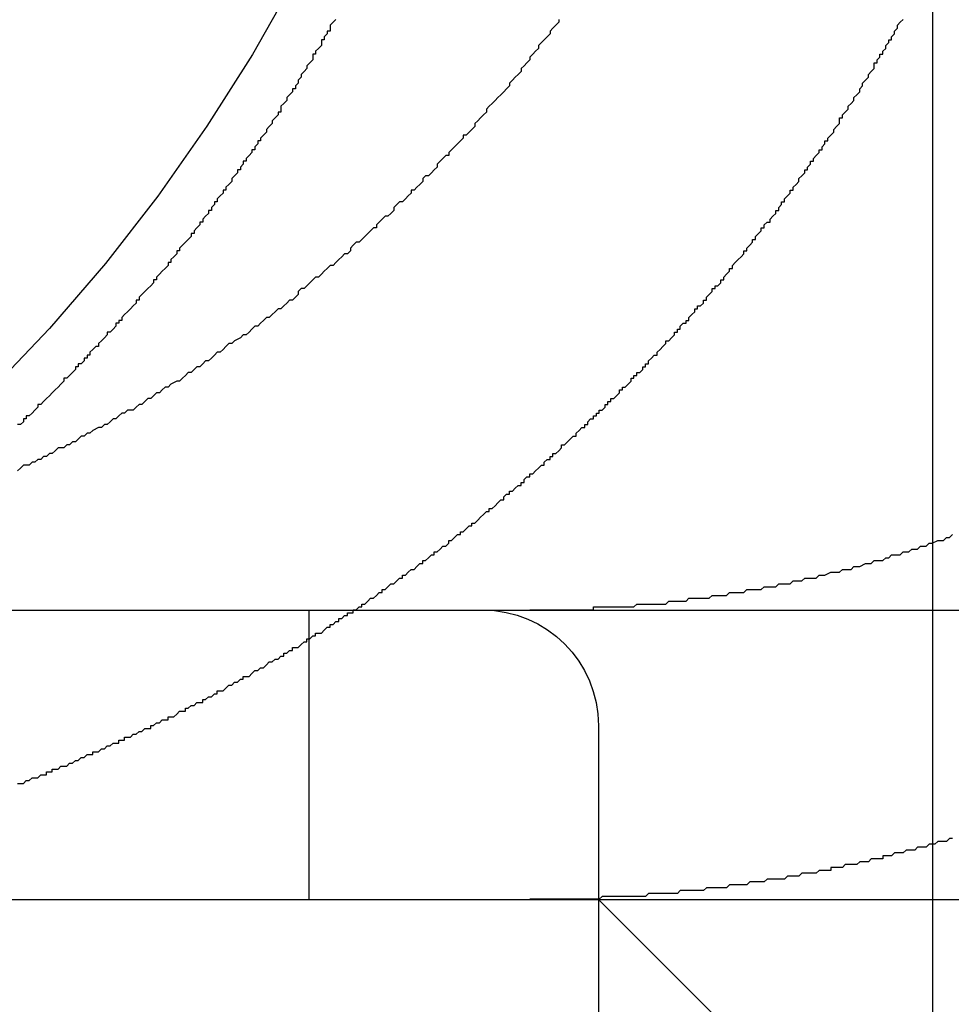
# Model space of a CAD drawing. Extents: x 0 to 1534, y -6 to 703.
# Drawn here: x 1289 to 1292, y 559 to 562 of the extents above; entities that cross this region are included whole.
import ezdxf

# ---------------------------------------------------------------- set-up
doc = ezdxf.new("R2010")
doc.units = 0
doc.header["$LTSCALE"] = 10
doc.linetypes.add('VERDECKT', pattern=[9.524999999999995, 6.349999999999998, -3.174999999999998])
doc.layers.get('0').update_dxf_attribs({"linetype": 'CONTINUOUS'})
doc.layers.add('VOLL', color=1, linetype='CONTINUOUS')

# ---------------------------------------------------------------- blocks, each defined once
blk = doc.blocks.new('A$C1D24002B')
at = {"color": 1, "linetype": 'VERDECKT', "extrusion": (0, 1, 0)}
for p, q in [((-3351.297493187864, 1153.499451135656), (-3351.297493187864, 1239.444082832005)), ((-3353.45259244957, 1169.999451135657), (-3353.45259244957, 1170.999451135656)), ((-3352.452592449569, 1170.599451135656), (-3352.452592449569, 1168.340701135656)), ((-3351.452592449569, 1168.999451135657), (-3352.452592449568, 1169.999451135657))]:
    blk.add_line(p, q, dxfattribs=at)
at = {"color": 3, "linetype": 'CONTINUOUS', "extrusion": (0, 1, 0)}
for p, q in [((-3373.797493187868, 1170.999451135656), (-3113.797493187869, 1170.999451135656)), ((-3373.797493187868, 1169.999451135657), (-3113.797493187869, 1169.999451135656))]:
    blk.add_line(p, q, dxfattribs=at)
at = {"color": 1}
for points in [[(-3353.36, 1173.04, 0), (-3353.37, 1173.03, 0), (-3353.37, 1173.03, 0), (-3353.38, 1173.02, 0), (-3353.38, 1173.01, 0), (-3353.38, 1173, 0), (-3353.39, 1173, 0), (-3353.39, 1172.99, 0), (-3353.4, 1172.98, 0), (-3353.4, 1172.97, 0), (-3353.41, 1172.97, 0), (-3353.41, 1172.96, 0), (-3353.41, 1172.95, 0), (-3353.42, 1172.94, 0), (-3353.42, 1172.94, 0), (-3353.43, 1172.93, 0), (-3353.43, 1172.92, 0), (-3353.44, 1172.92, 0), (-3353.44, 1172.91, 0), (-3353.44, 1172.9, 0), (-3353.45, 1172.89, 0), (-3353.45, 1172.89, 0), (-3353.46, 1172.88, 0), (-3353.46, 1172.87, 0), (-3353.47, 1172.86, 0), (-3353.47, 1172.86, 0), (-3353.480000000001, 1172.85, 0), (-3353.480000000001, 1172.84, 0), (-3353.49, 1172.83, 0), (-3353.49, 1172.83, 0), (-3353.49, 1172.82, 0), (-3353.5, 1172.81, 0), (-3353.5, 1172.8, 0), (-3353.51, 1172.8, 0), (-3353.51, 1172.79, 0), (-3353.52, 1172.78, 0), (-3353.52, 1172.78, 0), (-3353.53, 1172.77, 0), (-3353.53, 1172.76, 0), (-3353.540000000001, 1172.75, 0), (-3353.540000000001, 1172.75, 0), (-3353.55, 1172.74, 0), (-3353.55, 1172.73, 0), (-3353.55, 1172.72, 0), (-3353.56, 1172.72, 0), (-3353.56, 1172.71, 0), (-3353.570000000001, 1172.7, 0), (-3353.570000000001, 1172.7, 0), (-3353.58, 1172.69, 0), (-3353.58, 1172.68, 0), (-3353.59, 1172.67, 0), (-3353.59, 1172.67, 0), (-3353.6, 1172.66, 0), (-3353.6, 1172.65, 0), (-3353.610000000001, 1172.64, 0), (-3353.610000000001, 1172.64, 0), (-3353.62, 1172.63, 0), (-3353.62, 1172.62, 0), (-3353.630000000001, 1172.62, 0), (-3353.630000000001, 1172.61, 0), (-3353.64, 1172.6, 0), (-3353.64, 1172.59, 0), (-3353.65, 1172.59, 0), (-3353.65, 1172.58, 0), (-3353.66, 1172.57, 0), (-3353.66, 1172.57, 0), (-3353.670000000001, 1172.56, 0), (-3353.670000000001, 1172.55, 0), (-3353.68, 1172.55, 0), (-3353.68, 1172.54, 0), (-3353.69, 1172.53, 0), (-3353.69, 1172.52, 0), (-3353.7, 1172.52, 0), (-3353.7, 1172.51, 0), (-3353.71, 1172.5, 0), (-3353.71, 1172.5, 0), (-3353.72, 1172.49, 0), (-3353.72, 1172.48, 0), (-3353.73, 1172.47, 0), (-3353.73, 1172.47, 0), (-3353.74, 1172.46, 0), (-3353.74, 1172.45, 0), (-3353.75, 1172.45, 0), (-3353.75, 1172.44, 0), (-3353.760000000001, 1172.43, 0), (-3353.760000000001, 1172.43, 0), (-3353.77, 1172.42, 0), (-3353.77, 1172.41, 0), (-3353.78, 1172.41, 0), (-3353.78, 1172.4, 0), (-3353.79, 1172.39, 0), (-3353.79, 1172.38, 0), (-3353.800000000001, 1172.38, 0), (-3353.800000000001, 1172.37, 0), (-3353.81, 1172.36, 0), (-3353.81, 1172.36, 0), (-3353.820000000001, 1172.35, 0), (-3353.820000000001, 1172.34, 0), (-3353.83, 1172.34, 0), (-3353.83, 1172.33, 0), (-3353.84, 1172.32, 0), (-3353.84, 1172.32, 0), (-3353.85, 1172.31, 0), (-3353.85, 1172.3, 0), (-3353.86, 1172.3, 0), (-3353.86, 1172.29, 0), (-3353.87, 1172.28, 0), (-3353.87, 1172.28, 0), (-3353.88, 1172.27, 0), (-3353.89, 1172.26, 0), (-3353.89, 1172.26, 0), (-3353.9, 1172.25, 0), (-3353.9, 1172.24, 0), (-3353.91, 1172.24, 0), (-3353.91, 1172.23, 0), (-3353.92, 1172.22, 0), (-3353.92, 1172.22, 0), (-3353.93, 1172.21, 0), (-3353.93, 1172.2, 0), (-3353.94, 1172.2, 0), (-3353.94, 1172.19, 0), (-3353.95, 1172.18, 0), (-3353.95, 1172.18, 0), (-3353.96, 1172.17, 0), (-3353.97, 1172.16, 0), (-3353.97, 1172.16, 0), (-3353.98, 1172.15, 0), (-3353.98, 1172.14, 0), (-3353.99, 1172.14, 0), (-3353.99, 1172.13, 0), (-3354, 1172.12, 0), (-3354, 1172.12, 0), (-3354.010000000001, 1172.11, 0), (-3354.010000000001, 1172.11, 0), (-3354.02, 1172.1, 0), (-3354.03, 1172.09, 0), (-3354.03, 1172.09, 0), (-3354.04, 1172.08, 0), (-3354.04, 1172.07, 0), (-3354.05, 1172.07, 0), (-3354.05, 1172.06, 0), (-3354.06, 1172.05, 0), (-3354.06, 1172.05, 0), (-3354.07, 1172.04, 0), (-3354.07, 1172.04, 0), (-3354.08, 1172.03, 0), (-3354.09, 1172.02, 0), (-3354.09, 1172.02, 0), (-3354.1, 1172.01, 0), (-3354.1, 1172, 0), (-3354.11, 1172, 0), (-3354.11, 1171.99, 0), (-3354.12, 1171.99, 0), (-3354.12, 1171.98, 0), (-3354.13, 1171.97, 0), (-3354.13, 1171.97, 0), (-3354.14, 1171.96, 0), (-3354.15, 1171.96, 0), (-3354.15, 1171.95, 0), (-3354.16, 1171.94, 0), (-3354.16, 1171.94, 0), (-3354.17, 1171.93, 0), (-3354.17, 1171.93, 0), (-3354.18, 1171.92, 0), (-3354.18, 1171.91, 0), (-3354.19, 1171.91, 0), (-3354.2, 1171.9, 0), (-3354.2, 1171.9, 0), (-3354.21, 1171.89, 0), (-3354.21, 1171.88, 0), (-3354.22, 1171.88, 0), (-3354.22, 1171.87, 0), (-3354.23, 1171.87, 0), (-3354.23, 1171.86, 0), (-3354.24, 1171.85, 0), (-3354.25, 1171.85, 0), (-3354.25, 1171.84, 0), (-3354.26, 1171.84, 0), (-3354.26, 1171.83, 0), (-3354.27, 1171.82, 0), (-3354.27, 1171.82, 0), (-3354.28, 1171.81, 0), (-3354.28, 1171.81, 0), (-3354.290000000001, 1171.8, 0), (-3354.3, 1171.8, 0), (-3354.3, 1171.79, 0), (-3354.31, 1171.78, 0), (-3354.31, 1171.78, 0), (-3354.32, 1171.77, 0), (-3354.32, 1171.77, 0), (-3354.33, 1171.76, 0), (-3354.33, 1171.76, 0), (-3354.34, 1171.75, 0), (-3354.35, 1171.74, 0), (-3354.35, 1171.74, 0), (-3354.360000000001, 1171.73, 0), (-3354.360000000001, 1171.73, 0), (-3354.37, 1171.72, 0), (-3354.37, 1171.72, 0), (-3354.380000000001, 1171.71, 0), (-3354.39, 1171.71, 0), (-3354.39, 1171.7, 0), (-3354.4, 1171.69, 0), (-3354.4, 1171.69, 0), (-3354.41, 1171.68, 0), (-3354.41, 1171.68, 0), (-3354.420000000001, 1171.67, 0), (-3354.43, 1171.67, 0), (-3354.43, 1171.66, 0), (-3354.44, 1171.66, 0), (-3354.44, 1171.65, 0), (-3354.45, 1171.64, 0), (-3354.46, 1171.64, 0)], [(-3354.46, 1170.4, 0), (-3354.45, 1170.4, 0), (-3354.45, 1170.4, 0), (-3354.44, 1170.4, 0), (-3354.43, 1170.41, 0), (-3354.420000000001, 1170.41, 0), (-3354.420000000001, 1170.41, 0), (-3354.41, 1170.42, 0), (-3354.4, 1170.42, 0), (-3354.39, 1170.42, 0), (-3354.39, 1170.42, 0), (-3354.380000000001, 1170.43, 0), (-3354.37, 1170.43, 0), (-3354.360000000001, 1170.43, 0), (-3354.360000000001, 1170.44, 0), (-3354.35, 1170.44, 0), (-3354.34, 1170.44, 0), (-3354.34, 1170.45, 0), (-3354.33, 1170.45, 0), (-3354.32, 1170.45, 0), (-3354.31, 1170.46, 0), (-3354.31, 1170.46, 0), (-3354.3, 1170.46, 0), (-3354.290000000001, 1170.46, 0), (-3354.28, 1170.47, 0), (-3354.28, 1170.47, 0), (-3354.27, 1170.47, 0), (-3354.26, 1170.48, 0), (-3354.25, 1170.48, 0), (-3354.25, 1170.48, 0), (-3354.24, 1170.49, 0), (-3354.23, 1170.49, 0), (-3354.23, 1170.49, 0), (-3354.22, 1170.5, 0), (-3354.21, 1170.5, 0), (-3354.2, 1170.5, 0), (-3354.2, 1170.51, 0), (-3354.19, 1170.51, 0), (-3354.18, 1170.51, 0), (-3354.17, 1170.52, 0), (-3354.17, 1170.52, 0), (-3354.16, 1170.52, 0), (-3354.15, 1170.53, 0), (-3354.14, 1170.53, 0), (-3354.14, 1170.53, 0), (-3354.13, 1170.54, 0), (-3354.12, 1170.54, 0), (-3354.11, 1170.54, 0), (-3354.11, 1170.55, 0), (-3354.1, 1170.55, 0), (-3354.09, 1170.55, 0), (-3354.09, 1170.56, 0), (-3354.08, 1170.56, 0), (-3354.07, 1170.56, 0), (-3354.06, 1170.57, 0), (-3354.06, 1170.57, 0), (-3354.05, 1170.57, 0), (-3354.04, 1170.58, 0), (-3354.03, 1170.58, 0), (-3354.03, 1170.58, 0), (-3354.02, 1170.59, 0), (-3354.010000000001, 1170.59, 0), (-3354, 1170.59, 0), (-3354, 1170.6, 0), (-3353.99, 1170.6, 0), (-3353.98, 1170.61, 0), (-3353.97, 1170.61, 0), (-3353.97, 1170.61, 0), (-3353.96, 1170.62, 0), (-3353.95, 1170.62, 0), (-3353.94, 1170.62, 0), (-3353.94, 1170.63, 0), (-3353.93, 1170.63, 0), (-3353.92, 1170.63, 0), (-3353.91, 1170.64, 0), (-3353.91, 1170.64, 0), (-3353.9, 1170.65, 0), (-3353.89, 1170.65, 0), (-3353.88, 1170.65, 0), (-3353.88, 1170.66, 0), (-3353.87, 1170.66, 0), (-3353.86, 1170.67, 0), (-3353.85, 1170.67, 0), (-3353.85, 1170.67, 0), (-3353.84, 1170.68, 0), (-3353.83, 1170.68, 0), (-3353.820000000001, 1170.68, 0), (-3353.820000000001, 1170.69, 0), (-3353.81, 1170.69, 0), (-3353.800000000001, 1170.7, 0), (-3353.800000000001, 1170.7, 0), (-3353.79, 1170.7, 0), (-3353.78, 1170.71, 0), (-3353.77, 1170.71, 0), (-3353.77, 1170.72, 0), (-3353.760000000001, 1170.72, 0), (-3353.75, 1170.72, 0), (-3353.74, 1170.73, 0), (-3353.74, 1170.73, 0), (-3353.73, 1170.74, 0), (-3353.72, 1170.74, 0), (-3353.71, 1170.75, 0), (-3353.71, 1170.75, 0), (-3353.7, 1170.75, 0), (-3353.69, 1170.76, 0), (-3353.68, 1170.76, 0), (-3353.68, 1170.77, 0), (-3353.670000000001, 1170.77, 0), (-3353.66, 1170.77, 0), (-3353.65, 1170.78, 0), (-3353.65, 1170.78, 0), (-3353.64, 1170.79, 0), (-3353.630000000001, 1170.79, 0), (-3353.62, 1170.8, 0), (-3353.62, 1170.8, 0), (-3353.610000000001, 1170.8, 0), (-3353.6, 1170.81, 0), (-3353.6, 1170.81, 0), (-3353.59, 1170.82, 0), (-3353.58, 1170.82, 0), (-3353.570000000001, 1170.83, 0), (-3353.570000000001, 1170.83, 0), (-3353.56, 1170.83, 0), (-3353.55, 1170.84, 0), (-3353.540000000001, 1170.84, 0), (-3353.540000000001, 1170.85, 0), (-3353.53, 1170.85, 0), (-3353.52, 1170.86, 0), (-3353.51, 1170.86, 0), (-3353.51, 1170.87, 0), (-3353.5, 1170.87, 0), (-3353.49, 1170.87, 0), (-3353.480000000001, 1170.88, 0), (-3353.480000000001, 1170.88, 0), (-3353.47, 1170.89, 0), (-3353.46, 1170.89, 0), (-3353.46, 1170.9, 0), (-3353.45, 1170.9, 0), (-3353.44, 1170.91, 0), (-3353.43, 1170.91, 0), (-3353.43, 1170.92, 0), (-3353.42, 1170.92, 0), (-3353.41, 1170.92, 0), (-3353.4, 1170.93, 0), (-3353.4, 1170.93, 0), (-3353.39, 1170.94, 0), (-3353.38, 1170.94, 0), (-3353.38, 1170.95, 0), (-3353.37, 1170.95, 0), (-3353.36, 1170.96, 0), (-3353.35, 1170.96, 0), (-3353.35, 1170.97, 0), (-3353.34, 1170.97, 0), (-3353.33, 1170.98, 0), (-3353.32, 1170.98, 0), (-3353.32, 1170.99, 0), (-3353.31, 1170.99, 0), (-3353.3, 1170.99, 0), (-3353.3, 1171, 0), (-3353.29, 1171, 0), (-3353.28, 1171.01, 0), (-3353.27, 1171.01, 0), (-3353.27, 1171.02, 0), (-3353.260000000001, 1171.02, 0), (-3353.25, 1171.03, 0), (-3353.25, 1171.03, 0), (-3353.239999999999, 1171.04, 0), (-3353.23, 1171.04, 0), (-3353.22, 1171.05, 0), (-3353.22, 1171.05, 0), (-3353.21, 1171.06, 0), (-3353.2, 1171.06, 0), (-3353.2, 1171.07, 0), (-3353.19, 1171.07, 0), (-3353.18, 1171.08, 0), (-3353.18, 1171.08, 0), (-3353.17, 1171.09, 0), (-3353.16, 1171.09, 0), (-3353.15, 1171.1, 0), (-3353.15, 1171.1, 0), (-3353.14, 1171.11, 0), (-3353.13, 1171.11, 0), (-3353.13, 1171.12, 0), (-3353.12, 1171.12, 0), (-3353.11, 1171.13, 0), (-3353.11, 1171.13, 0), (-3353.1, 1171.14, 0), (-3353.09, 1171.14, 0), (-3353.08, 1171.15, 0), (-3353.08, 1171.15, 0), (-3353.070000000001, 1171.16, 0), (-3353.06, 1171.16, 0), (-3353.06, 1171.17, 0), (-3353.05, 1171.17, 0), (-3353.04, 1171.18, 0), (-3353.04, 1171.18, 0), (-3353.03, 1171.19, 0), (-3353.02, 1171.19, 0), (-3353.02, 1171.2, 0), (-3353.010000000001, 1171.2, 0), (-3353, 1171.21, 0), (-3353, 1171.21, 0), (-3352.99, 1171.22, 0), (-3352.98, 1171.22, 0), (-3352.97, 1171.23, 0), (-3352.97, 1171.24, 0), (-3352.96, 1171.24, 0), (-3352.95, 1171.25, 0), (-3352.95, 1171.25, 0), (-3352.94, 1171.26, 0), (-3352.93, 1171.26, 0), (-3352.93, 1171.27, 0), (-3352.920000000001, 1171.27, 0), (-3352.91, 1171.28, 0), (-3352.91, 1171.28, 0), (-3352.9, 1171.29, 0), (-3352.89, 1171.29, 0), (-3352.89, 1171.3, 0), (-3352.880000000001, 1171.3, 0), (-3352.87, 1171.31, 0), (-3352.87, 1171.31, 0), (-3352.860000000001, 1171.32, 0), (-3352.85, 1171.33, 0), (-3352.85, 1171.33, 0), (-3352.84, 1171.34, 0), (-3352.83, 1171.34, 0), (-3352.83, 1171.35, 0), (-3352.820000000001, 1171.35, 0), (-3352.81, 1171.36, 0), (-3352.81, 1171.36, 0), (-3352.800000000001, 1171.37, 0), (-3352.800000000001, 1171.37, 0), (-3352.790000000001, 1171.38, 0), (-3352.78, 1171.38, 0), (-3352.78, 1171.39, 0), (-3352.77, 1171.4, 0), (-3352.76, 1171.4, 0), (-3352.76, 1171.41, 0), (-3352.75, 1171.41, 0), (-3352.74, 1171.42, 0), (-3352.74, 1171.42, 0), (-3352.730000000001, 1171.43, 0), (-3352.72, 1171.43, 0), (-3352.72, 1171.44, 0), (-3352.71, 1171.44, 0), (-3352.71, 1171.45, 0), (-3352.7, 1171.46, 0), (-3352.69, 1171.46, 0), (-3352.69, 1171.47, 0), (-3352.68, 1171.47, 0), (-3352.67, 1171.48, 0), (-3352.67, 1171.48, 0), (-3352.66, 1171.49, 0), (-3352.66, 1171.49, 0), (-3352.65, 1171.5, 0), (-3352.64, 1171.5, 0), (-3352.64, 1171.51, 0), (-3352.63, 1171.52, 0), (-3352.62, 1171.52, 0), (-3352.62, 1171.53, 0), (-3352.61, 1171.53, 0), (-3352.61, 1171.54, 0), (-3352.6, 1171.54, 0), (-3352.59, 1171.55, 0), (-3352.59, 1171.55, 0), (-3352.58, 1171.56, 0), (-3352.58, 1171.57, 0), (-3352.57, 1171.57, 0), (-3352.56, 1171.58, 0), (-3352.56, 1171.58, 0), (-3352.55, 1171.59, 0), (-3352.55, 1171.59, 0), (-3352.54, 1171.6, 0), (-3352.53, 1171.6, 0), (-3352.53, 1171.61, 0), (-3352.52, 1171.62, 0), (-3352.52, 1171.62, 0), (-3352.51, 1171.63, 0), (-3352.5, 1171.63, 0), (-3352.5, 1171.64, 0), (-3352.489999999999, 1171.64, 0), (-3352.489999999999, 1171.65, 0), (-3352.48, 1171.66, 0), (-3352.47, 1171.66, 0), (-3352.47, 1171.67, 0), (-3352.46, 1171.67, 0), (-3352.46, 1171.68, 0), (-3352.45, 1171.68, 0), (-3352.45, 1171.69, 0), (-3352.44, 1171.69, 0), (-3352.43, 1171.7, 0), (-3352.43, 1171.71, 0), (-3352.42, 1171.71, 0), (-3352.42, 1171.72, 0), (-3352.41, 1171.72, 0), (-3352.41, 1171.73, 0), (-3352.4, 1171.73, 0), (-3352.39, 1171.74, 0), (-3352.39, 1171.74, 0), (-3352.38, 1171.75, 0), (-3352.38, 1171.76, 0), (-3352.37, 1171.76, 0), (-3352.37, 1171.77, 0), (-3352.36, 1171.77, 0), (-3352.35, 1171.78, 0), (-3352.35, 1171.78, 0), (-3352.34, 1171.79, 0), (-3352.34, 1171.8, 0), (-3352.33, 1171.8, 0), (-3352.33, 1171.81, 0), (-3352.320000000001, 1171.81, 0), (-3352.320000000001, 1171.82, 0), (-3352.31, 1171.82, 0), (-3352.3, 1171.83, 0), (-3352.3, 1171.84, 0), (-3352.29, 1171.84, 0), (-3352.29, 1171.85, 0), (-3352.28, 1171.85, 0), (-3352.28, 1171.86, 0), (-3352.27, 1171.87, 0), (-3352.27, 1171.87, 0), (-3352.260000000001, 1171.88, 0), (-3352.25, 1171.88, 0), (-3352.25, 1171.89, 0), (-3352.24, 1171.9, 0), (-3352.24, 1171.9, 0), (-3352.23, 1171.91, 0), (-3352.23, 1171.91, 0), (-3352.22, 1171.92, 0), (-3352.22, 1171.93, 0), (-3352.21, 1171.93, 0), (-3352.2, 1171.94, 0), (-3352.2, 1171.94, 0), (-3352.19, 1171.95, 0), (-3352.19, 1171.96, 0), (-3352.18, 1171.96, 0), (-3352.18, 1171.97, 0), (-3352.17, 1171.97, 0), (-3352.17, 1171.98, 0), (-3352.16, 1171.99, 0), (-3352.15, 1171.99, 0), (-3352.15, 1172, 0), (-3352.14, 1172, 0), (-3352.14, 1172.01, 0), (-3352.130000000001, 1172.02, 0), (-3352.130000000001, 1172.02, 0), (-3352.12, 1172.03, 0), (-3352.12, 1172.04, 0), (-3352.110000000001, 1172.04, 0), (-3352.110000000001, 1172.05, 0), (-3352.1, 1172.05, 0), (-3352.09, 1172.06, 0), (-3352.09, 1172.07, 0), (-3352.08, 1172.07, 0), (-3352.08, 1172.08, 0), (-3352.070000000001, 1172.09, 0), (-3352.070000000001, 1172.09, 0), (-3352.06, 1172.1, 0), (-3352.06, 1172.11, 0), (-3352.050000000001, 1172.11, 0), (-3352.050000000001, 1172.12, 0), (-3352.040000000001, 1172.12, 0), (-3352.030000000001, 1172.13, 0), (-3352.030000000001, 1172.14, 0), (-3352.02, 1172.14, 0), (-3352.02, 1172.15, 0), (-3352.01, 1172.16, 0), (-3352.01, 1172.16, 0), (-3352, 1172.17, 0), (-3352, 1172.18, 0), (-3351.99, 1172.18, 0), (-3351.99, 1172.19, 0), (-3351.980000000001, 1172.2, 0), (-3351.980000000001, 1172.2, 0), (-3351.97, 1172.21, 0), (-3351.96, 1172.22, 0), (-3351.96, 1172.22, 0), (-3351.95, 1172.23, 0), (-3351.95, 1172.24, 0), (-3351.940000000001, 1172.24, 0), (-3351.940000000001, 1172.25, 0), (-3351.93, 1172.26, 0), (-3351.93, 1172.26, 0), (-3351.92, 1172.27, 0), (-3351.92, 1172.28, 0), (-3351.91, 1172.28, 0), (-3351.91, 1172.29, 0), (-3351.9, 1172.3, 0), (-3351.9, 1172.3, 0), (-3351.89, 1172.31, 0), (-3351.89, 1172.32, 0), (-3351.88, 1172.32, 0), (-3351.88, 1172.33, 0), (-3351.87, 1172.34, 0), (-3351.86, 1172.34, 0), (-3351.86, 1172.35, 0), (-3351.850000000001, 1172.36, 0), (-3351.850000000001, 1172.36, 0), (-3351.84, 1172.37, 0), (-3351.84, 1172.38, 0), (-3351.83, 1172.38, 0), (-3351.83, 1172.39, 0), (-3351.82, 1172.4, 0), (-3351.82, 1172.41, 0), (-3351.81, 1172.41, 0), (-3351.81, 1172.42, 0), (-3351.8, 1172.43, 0), (-3351.8, 1172.43, 0), (-3351.79, 1172.44, 0), (-3351.79, 1172.45, 0), (-3351.78, 1172.45, 0), (-3351.78, 1172.46, 0), (-3351.77, 1172.47, 0), (-3351.77, 1172.47, 0), (-3351.76, 1172.48, 0), (-3351.76, 1172.49, 0), (-3351.75, 1172.5, 0), (-3351.75, 1172.5, 0), (-3351.739999999999, 1172.51, 0), (-3351.739999999999, 1172.52, 0), (-3351.73, 1172.52, 0), (-3351.73, 1172.53, 0), (-3351.72, 1172.54, 0), (-3351.72, 1172.55, 0), (-3351.71, 1172.55, 0), (-3351.71, 1172.56, 0), (-3351.7, 1172.57, 0), (-3351.7, 1172.57, 0), (-3351.69, 1172.58, 0), (-3351.69, 1172.59, 0), (-3351.68, 1172.59, 0), (-3351.68, 1172.6, 0), (-3351.67, 1172.61, 0), (-3351.67, 1172.62, 0), (-3351.66, 1172.62, 0), (-3351.66, 1172.63, 0), (-3351.65, 1172.64, 0), (-3351.65, 1172.64, 0), (-3351.64, 1172.65, 0), (-3351.64, 1172.66, 0), (-3351.63, 1172.67, 0), (-3351.63, 1172.67, 0), (-3351.62, 1172.68, 0), (-3351.62, 1172.69, 0), (-3351.62, 1172.7, 0), (-3351.61, 1172.7, 0), (-3351.61, 1172.71, 0), (-3351.6, 1172.72, 0), (-3351.6, 1172.72, 0), (-3351.59, 1172.73, 0), (-3351.59, 1172.74, 0), (-3351.58, 1172.75, 0), (-3351.58, 1172.75, 0), (-3351.570000000001, 1172.76, 0), (-3351.570000000001, 1172.77, 0), (-3351.56, 1172.78, 0), (-3351.56, 1172.78, 0), (-3351.55, 1172.79, 0), (-3351.55, 1172.8, 0), (-3351.55, 1172.8, 0), (-3351.54, 1172.81, 0), (-3351.54, 1172.82, 0), (-3351.53, 1172.83, 0), (-3351.53, 1172.83, 0), (-3351.52, 1172.84, 0), (-3351.52, 1172.85, 0), (-3351.510000000001, 1172.86, 0), (-3351.510000000001, 1172.86, 0), (-3351.5, 1172.87, 0), (-3351.5, 1172.88, 0), (-3351.5, 1172.89, 0), (-3351.49, 1172.89, 0), (-3351.49, 1172.9, 0), (-3351.48, 1172.91, 0), (-3351.48, 1172.92, 0), (-3351.47, 1172.92, 0), (-3351.47, 1172.93, 0), (-3351.46, 1172.94, 0), (-3351.46, 1172.94, 0), (-3351.46, 1172.95, 0), (-3351.45, 1172.96, 0), (-3351.45, 1172.97, 0), (-3351.44, 1172.97, 0), (-3351.44, 1172.98, 0), (-3351.43, 1172.99, 0), (-3351.43, 1173, 0), (-3351.43, 1173, 0), (-3351.42, 1173.01, 0), (-3351.42, 1173.02, 0), (-3351.41, 1173.03, 0), (-3351.41, 1173.03, 0), (-3351.4, 1173.04, 0)], [(-3352.59, 1173.04, 0), (-3352.59, 1173.03, 0), (-3352.6, 1173.02, 0), (-3352.61, 1173.01, 0), (-3352.62, 1173, 0), (-3352.62, 1172.99, 0), (-3352.63, 1172.98, 0), (-3352.64, 1172.97, 0), (-3352.65, 1172.96, 0), (-3352.66, 1172.95, 0), (-3352.66, 1172.94, 0), (-3352.67, 1172.93, 0), (-3352.68, 1172.92, 0), (-3352.69, 1172.91, 0), (-3352.69, 1172.9, 0), (-3352.7, 1172.89, 0), (-3352.71, 1172.88, 0), (-3352.72, 1172.87, 0), (-3352.72, 1172.86, 0), (-3352.730000000001, 1172.85, 0), (-3352.74, 1172.84, 0), (-3352.75, 1172.83, 0), (-3352.76, 1172.82, 0), (-3352.76, 1172.81, 0), (-3352.77, 1172.8, 0), (-3352.78, 1172.79, 0), (-3352.790000000001, 1172.78, 0), (-3352.800000000001, 1172.77, 0), (-3352.800000000001, 1172.77, 0), (-3352.81, 1172.76, 0), (-3352.820000000001, 1172.75, 0), (-3352.83, 1172.74, 0), (-3352.84, 1172.73, 0), (-3352.84, 1172.72, 0), (-3352.85, 1172.71, 0), (-3352.860000000001, 1172.7, 0), (-3352.87, 1172.69, 0), (-3352.880000000001, 1172.68, 0), (-3352.880000000001, 1172.67, 0), (-3352.89, 1172.66, 0), (-3352.9, 1172.65, 0), (-3352.91, 1172.64, 0), (-3352.920000000001, 1172.64, 0), (-3352.920000000001, 1172.63, 0), (-3352.93, 1172.62, 0), (-3352.94, 1172.61, 0), (-3352.95, 1172.6, 0), (-3352.96, 1172.59, 0), (-3352.97, 1172.58, 0), (-3352.97, 1172.57, 0), (-3352.98, 1172.57, 0), (-3352.99, 1172.56, 0), (-3353, 1172.55, 0), (-3353.010000000001, 1172.54, 0), (-3353.010000000001, 1172.53, 0), (-3353.02, 1172.52, 0), (-3353.03, 1172.51, 0), (-3353.04, 1172.5, 0), (-3353.05, 1172.5, 0), (-3353.06, 1172.49, 0), (-3353.06, 1172.48, 0), (-3353.070000000001, 1172.47, 0), (-3353.08, 1172.46, 0), (-3353.09, 1172.45, 0), (-3353.1, 1172.45, 0), (-3353.1, 1172.44, 0), (-3353.11, 1172.43, 0), (-3353.12, 1172.42, 0), (-3353.13, 1172.41, 0), (-3353.14, 1172.41, 0), (-3353.15, 1172.4, 0), (-3353.16, 1172.39, 0), (-3353.16, 1172.38, 0), (-3353.17, 1172.37, 0), (-3353.18, 1172.36, 0), (-3353.19, 1172.36, 0), (-3353.2, 1172.35, 0), (-3353.21, 1172.34, 0), (-3353.22, 1172.33, 0), (-3353.22, 1172.32, 0), (-3353.23, 1172.32, 0), (-3353.239999999999, 1172.31, 0), (-3353.25, 1172.3, 0), (-3353.260000000001, 1172.29, 0), (-3353.27, 1172.28, 0), (-3353.28, 1172.27, 0), (-3353.29, 1172.27, 0), (-3353.3, 1172.26, 0), (-3353.31, 1172.25, 0), (-3353.31, 1172.24, 0), (-3353.32, 1172.23, 0), (-3353.33, 1172.23, 0), (-3353.34, 1172.22, 0), (-3353.35, 1172.21, 0), (-3353.36, 1172.2, 0), (-3353.37, 1172.19, 0), (-3353.38, 1172.19, 0), (-3353.39, 1172.18, 0), (-3353.4, 1172.17, 0), (-3353.41, 1172.16, 0), (-3353.42, 1172.15, 0), (-3353.43, 1172.15, 0), (-3353.44, 1172.14, 0), (-3353.45, 1172.13, 0), (-3353.46, 1172.12, 0), (-3353.47, 1172.11, 0), (-3353.480000000001, 1172.11, 0), (-3353.49, 1172.1, 0), (-3353.49, 1172.09, 0), (-3353.5, 1172.08, 0), (-3353.51, 1172.07, 0), (-3353.52, 1172.07, 0), (-3353.53, 1172.06, 0), (-3353.540000000001, 1172.05, 0), (-3353.55, 1172.04, 0), (-3353.56, 1172.04, 0), (-3353.570000000001, 1172.03, 0), (-3353.58, 1172.02, 0), (-3353.59, 1172.01, 0), (-3353.6, 1172.01, 0), (-3353.610000000001, 1172, 0), (-3353.62, 1171.99, 0), (-3353.630000000001, 1171.98, 0), (-3353.64, 1171.98, 0), (-3353.65, 1171.97, 0), (-3353.66, 1171.96, 0), (-3353.670000000001, 1171.95, 0), (-3353.68, 1171.95, 0), (-3353.69, 1171.94, 0), (-3353.71, 1171.93, 0), (-3353.72, 1171.92, 0), (-3353.73, 1171.92, 0), (-3353.74, 1171.91, 0), (-3353.75, 1171.9, 0), (-3353.760000000001, 1171.89, 0), (-3353.77, 1171.89, 0), (-3353.78, 1171.88, 0), (-3353.79, 1171.87, 0), (-3353.800000000001, 1171.86, 0), (-3353.81, 1171.86, 0), (-3353.820000000001, 1171.85, 0), (-3353.83, 1171.84, 0), (-3353.84, 1171.84, 0), (-3353.85, 1171.83, 0), (-3353.86, 1171.82, 0), (-3353.87, 1171.82, 0), (-3353.88, 1171.81, 0), (-3353.89, 1171.8, 0), (-3353.9, 1171.79, 0), (-3353.91, 1171.79, 0), (-3353.93, 1171.78, 0), (-3353.94, 1171.77, 0), (-3353.95, 1171.77, 0), (-3353.96, 1171.76, 0), (-3353.97, 1171.75, 0), (-3353.98, 1171.75, 0), (-3353.99, 1171.74, 0), (-3354, 1171.73, 0), (-3354.010000000001, 1171.73, 0), (-3354.02, 1171.72, 0), (-3354.03, 1171.71, 0), (-3354.04, 1171.71, 0), (-3354.05, 1171.7, 0), (-3354.06, 1171.69, 0), (-3354.08, 1171.69, 0), (-3354.09, 1171.68, 0), (-3354.1, 1171.68, 0), (-3354.11, 1171.67, 0), (-3354.12, 1171.66, 0), (-3354.13, 1171.66, 0), (-3354.14, 1171.65, 0), (-3354.15, 1171.64, 0), (-3354.16, 1171.64, 0), (-3354.17, 1171.63, 0), (-3354.18, 1171.63, 0), (-3354.2, 1171.62, 0), (-3354.21, 1171.61, 0), (-3354.22, 1171.61, 0), (-3354.23, 1171.6, 0), (-3354.24, 1171.6, 0), (-3354.25, 1171.59, 0), (-3354.26, 1171.58, 0), (-3354.27, 1171.58, 0), (-3354.28, 1171.57, 0), (-3354.290000000001, 1171.57, 0), (-3354.3, 1171.56, 0), (-3354.32, 1171.56, 0), (-3354.33, 1171.55, 0), (-3354.34, 1171.54, 0), (-3354.35, 1171.54, 0), (-3354.360000000001, 1171.53, 0), (-3354.37, 1171.53, 0), (-3354.380000000001, 1171.52, 0), (-3354.39, 1171.52, 0), (-3354.4, 1171.51, 0), (-3354.41, 1171.51, 0), (-3354.420000000001, 1171.5, 0), (-3354.44, 1171.5, 0), (-3354.45, 1171.49, 0), (-3354.46, 1171.48, 0)], [(-3351.230000000001, 1170.21, 0), (-3351.24, 1170.21, 0), (-3351.25, 1170.2, 0), (-3351.260000000001, 1170.2, 0), (-3351.260000000001, 1170.2, 0), (-3351.27, 1170.2, 0), (-3351.280000000001, 1170.2, 0), (-3351.29, 1170.19, 0), (-3351.300000000001, 1170.19, 0), (-3351.300000000001, 1170.19, 0), (-3351.31, 1170.19, 0), (-3351.320000000001, 1170.18, 0), (-3351.33, 1170.18, 0), (-3351.33, 1170.18, 0), (-3351.34, 1170.18, 0), (-3351.35, 1170.18, 0), (-3351.360000000001, 1170.17, 0), (-3351.37, 1170.17, 0), (-3351.37, 1170.17, 0), (-3351.380000000001, 1170.17, 0), (-3351.39, 1170.17, 0), (-3351.4, 1170.16, 0), (-3351.4, 1170.16, 0), (-3351.41, 1170.16, 0), (-3351.42, 1170.16, 0), (-3351.43, 1170.16, 0), (-3351.44, 1170.15, 0), (-3351.44, 1170.15, 0), (-3351.45, 1170.15, 0), (-3351.46, 1170.15, 0), (-3351.47, 1170.15, 0), (-3351.47, 1170.14, 0), (-3351.48, 1170.14, 0), (-3351.49, 1170.14, 0), (-3351.5, 1170.14, 0), (-3351.510000000001, 1170.14, 0), (-3351.510000000001, 1170.14, 0), (-3351.52, 1170.13, 0), (-3351.53, 1170.13, 0), (-3351.54, 1170.13, 0), (-3351.54, 1170.13, 0), (-3351.55, 1170.13, 0), (-3351.56, 1170.12, 0), (-3351.570000000001, 1170.12, 0), (-3351.58, 1170.12, 0), (-3351.58, 1170.12, 0), (-3351.59, 1170.12, 0), (-3351.6, 1170.12, 0), (-3351.61, 1170.11, 0), (-3351.62, 1170.11, 0), (-3351.62, 1170.11, 0), (-3351.63, 1170.11, 0), (-3351.64, 1170.11, 0), (-3351.65, 1170.11, 0), (-3351.65, 1170.1, 0), (-3351.66, 1170.1, 0), (-3351.67, 1170.1, 0), (-3351.68, 1170.1, 0), (-3351.69, 1170.1, 0), (-3351.69, 1170.1, 0), (-3351.7, 1170.09, 0), (-3351.71, 1170.09, 0), (-3351.72, 1170.09, 0), (-3351.73, 1170.09, 0), (-3351.73, 1170.09, 0), (-3351.739999999999, 1170.09, 0), (-3351.75, 1170.09, 0), (-3351.76, 1170.08, 0), (-3351.76, 1170.08, 0), (-3351.77, 1170.08, 0), (-3351.78, 1170.08, 0), (-3351.79, 1170.08, 0), (-3351.8, 1170.08, 0), (-3351.8, 1170.08, 0), (-3351.81, 1170.07, 0), (-3351.82, 1170.07, 0), (-3351.83, 1170.07, 0), (-3351.84, 1170.07, 0), (-3351.84, 1170.07, 0), (-3351.850000000001, 1170.07, 0), (-3351.86, 1170.07, 0), (-3351.87, 1170.07, 0), (-3351.88, 1170.06, 0), (-3351.88, 1170.06, 0), (-3351.89, 1170.06, 0), (-3351.9, 1170.06, 0), (-3351.91, 1170.06, 0), (-3351.91, 1170.06, 0), (-3351.92, 1170.06, 0), (-3351.93, 1170.06, 0), (-3351.940000000001, 1170.05, 0), (-3351.95, 1170.05, 0), (-3351.95, 1170.05, 0), (-3351.96, 1170.05, 0), (-3351.97, 1170.05, 0), (-3351.980000000001, 1170.05, 0), (-3351.99, 1170.05, 0), (-3351.99, 1170.05, 0), (-3352, 1170.05, 0), (-3352.01, 1170.04, 0), (-3352.02, 1170.04, 0), (-3352.030000000001, 1170.04, 0), (-3352.030000000001, 1170.04, 0), (-3352.040000000001, 1170.04, 0), (-3352.050000000001, 1170.04, 0), (-3352.06, 1170.04, 0), (-3352.06, 1170.04, 0), (-3352.070000000001, 1170.04, 0), (-3352.08, 1170.04, 0), (-3352.09, 1170.03, 0), (-3352.1, 1170.03, 0), (-3352.1, 1170.03, 0), (-3352.110000000001, 1170.03, 0), (-3352.12, 1170.03, 0), (-3352.130000000001, 1170.03, 0), (-3352.130000000001, 1170.03, 0), (-3352.14, 1170.03, 0), (-3352.15, 1170.03, 0), (-3352.16, 1170.03, 0), (-3352.17, 1170.03, 0), (-3352.17, 1170.03, 0), (-3352.18, 1170.02, 0), (-3352.19, 1170.02, 0), (-3352.2, 1170.02, 0), (-3352.21, 1170.02, 0), (-3352.21, 1170.02, 0), (-3352.22, 1170.02, 0), (-3352.23, 1170.02, 0), (-3352.24, 1170.02, 0), (-3352.24, 1170.02, 0), (-3352.25, 1170.02, 0), (-3352.260000000001, 1170.02, 0), (-3352.27, 1170.02, 0), (-3352.28, 1170.02, 0), (-3352.28, 1170.02, 0), (-3352.29, 1170.01, 0), (-3352.3, 1170.01, 0), (-3352.31, 1170.01, 0), (-3352.31, 1170.01, 0), (-3352.320000000001, 1170.01, 0), (-3352.33, 1170.01, 0), (-3352.34, 1170.01, 0), (-3352.34, 1170.01, 0), (-3352.35, 1170.01, 0), (-3352.36, 1170.01, 0), (-3352.37, 1170.01, 0), (-3352.38, 1170.01, 0), (-3352.38, 1170.01, 0), (-3352.39, 1170.01, 0), (-3352.4, 1170.01, 0), (-3352.41, 1170.01, 0), (-3352.41, 1170.01, 0), (-3352.42, 1170.01, 0), (-3352.43, 1170.01, 0), (-3352.44, 1170.01, 0), (-3352.44, 1170.01, 0), (-3352.45, 1170, 0)], [(-3352.45, 1171.01, 0), (-3352.44, 1171.01, 0), (-3352.43, 1171.01, 0), (-3352.42, 1171.01, 0), (-3352.4, 1171.01, 0), (-3352.39, 1171.01, 0), (-3352.38, 1171.01, 0), (-3352.37, 1171.01, 0), (-3352.36, 1171.01, 0), (-3352.34, 1171.01, 0), (-3352.33, 1171.01, 0), (-3352.320000000001, 1171.02, 0), (-3352.31, 1171.02, 0), (-3352.29, 1171.02, 0), (-3352.28, 1171.02, 0), (-3352.27, 1171.02, 0), (-3352.260000000001, 1171.02, 0), (-3352.25, 1171.02, 0), (-3352.23, 1171.02, 0), (-3352.22, 1171.02, 0), (-3352.21, 1171.03, 0), (-3352.2, 1171.03, 0), (-3352.18, 1171.03, 0), (-3352.17, 1171.03, 0), (-3352.16, 1171.03, 0), (-3352.15, 1171.03, 0), (-3352.14, 1171.04, 0), (-3352.12, 1171.04, 0), (-3352.110000000001, 1171.04, 0), (-3352.1, 1171.04, 0), (-3352.09, 1171.04, 0), (-3352.070000000001, 1171.04, 0), (-3352.06, 1171.05, 0), (-3352.050000000001, 1171.05, 0), (-3352.040000000001, 1171.05, 0), (-3352.02, 1171.05, 0), (-3352.01, 1171.05, 0), (-3352, 1171.06, 0), (-3351.99, 1171.06, 0), (-3351.97, 1171.06, 0), (-3351.96, 1171.06, 0), (-3351.95, 1171.06, 0), (-3351.940000000001, 1171.07, 0), (-3351.93, 1171.07, 0), (-3351.91, 1171.07, 0), (-3351.9, 1171.07, 0), (-3351.89, 1171.07, 0), (-3351.88, 1171.08, 0), (-3351.86, 1171.08, 0), (-3351.850000000001, 1171.08, 0), (-3351.84, 1171.08, 0), (-3351.83, 1171.09, 0), (-3351.81, 1171.09, 0), (-3351.8, 1171.09, 0), (-3351.79, 1171.09, 0), (-3351.78, 1171.1, 0), (-3351.76, 1171.1, 0), (-3351.75, 1171.1, 0), (-3351.739999999999, 1171.11, 0), (-3351.73, 1171.11, 0), (-3351.72, 1171.11, 0), (-3351.7, 1171.11, 0), (-3351.69, 1171.12, 0), (-3351.68, 1171.12, 0), (-3351.67, 1171.12, 0), (-3351.65, 1171.13, 0), (-3351.64, 1171.13, 0), (-3351.63, 1171.13, 0), (-3351.62, 1171.13, 0), (-3351.61, 1171.14, 0), (-3351.59, 1171.14, 0), (-3351.58, 1171.14, 0), (-3351.570000000001, 1171.15, 0), (-3351.56, 1171.15, 0), (-3351.55, 1171.15, 0), (-3351.53, 1171.16, 0), (-3351.52, 1171.16, 0), (-3351.510000000001, 1171.16, 0), (-3351.5, 1171.17, 0), (-3351.48, 1171.17, 0), (-3351.47, 1171.17, 0), (-3351.46, 1171.18, 0), (-3351.45, 1171.18, 0), (-3351.44, 1171.19, 0), (-3351.43, 1171.19, 0), (-3351.41, 1171.19, 0), (-3351.4, 1171.2, 0), (-3351.39, 1171.2, 0), (-3351.380000000001, 1171.2, 0), (-3351.37, 1171.21, 0), (-3351.35, 1171.21, 0), (-3351.34, 1171.22, 0), (-3351.33, 1171.22, 0), (-3351.320000000001, 1171.22, 0), (-3351.31, 1171.23, 0), (-3351.300000000001, 1171.23, 0), (-3351.280000000001, 1171.24, 0), (-3351.27, 1171.24, 0), (-3351.260000000001, 1171.24, 0), (-3351.25, 1171.25, 0), (-3351.24, 1171.25, 0), (-3351.230000000001, 1171.26, 0)], [(-3352.69, 1171, 0), (-3352.68, 1171, 0), (-3352.68, 1171, 0), (-3352.68, 1171, 0), (-3352.68, 1171, 0), (-3352.68, 1171, 0), (-3352.68, 1171, 0), (-3352.67, 1171, 0), (-3352.67, 1171, 0), (-3352.67, 1171, 0), (-3352.67, 1171, 0), (-3352.67, 1171, 0), (-3352.66, 1171, 0), (-3352.66, 1171, 0), (-3352.66, 1171, 0), (-3352.66, 1171, 0), (-3352.66, 1171, 0), (-3352.66, 1171, 0), (-3352.65, 1171, 0), (-3352.65, 1171, 0), (-3352.65, 1171, 0), (-3352.65, 1171, 0), (-3352.65, 1171, 0), (-3352.64, 1171, 0), (-3352.64, 1171, 0), (-3352.64, 1171, 0), (-3352.64, 1171, 0), (-3352.64, 1171, 0), (-3352.63, 1171, 0), (-3352.63, 1171, 0), (-3352.63, 1171, 0), (-3352.63, 1171, 0), (-3352.63, 1171, 0), (-3352.63, 1171, 0), (-3352.62, 1171, 0), (-3352.62, 1171, 0), (-3352.62, 1171, 0), (-3352.62, 1171, 0), (-3352.62, 1171, 0), (-3352.61, 1171, 0), (-3352.61, 1171, 0), (-3352.61, 1171, 0), (-3352.61, 1171, 0), (-3352.61, 1171, 0), (-3352.61, 1171, 0), (-3352.6, 1171, 0), (-3352.6, 1171, 0), (-3352.6, 1171, 0), (-3352.6, 1171, 0), (-3352.6, 1171, 0), (-3352.59, 1171, 0), (-3352.59, 1171, 0), (-3352.59, 1171, 0), (-3352.59, 1171, 0), (-3352.59, 1171, 0), (-3352.59, 1171, 0), (-3352.58, 1171, 0), (-3352.58, 1171, 0), (-3352.58, 1171, 0), (-3352.58, 1171, 0), (-3352.58, 1171, 0), (-3352.57, 1171, 0), (-3352.57, 1171, 0), (-3352.57, 1171, 0), (-3352.57, 1171, 0), (-3352.57, 1171, 0), (-3352.56, 1171, 0), (-3352.56, 1171, 0), (-3352.56, 1171, 0), (-3352.56, 1171, 0), (-3352.56, 1171, 0), (-3352.56, 1171, 0), (-3352.55, 1171, 0), (-3352.55, 1171, 0), (-3352.55, 1171, 0), (-3352.55, 1171, 0), (-3352.55, 1171, 0), (-3352.54, 1171, 0), (-3352.54, 1171, 0), (-3352.54, 1171, 0), (-3352.54, 1171, 0), (-3352.54, 1171, 0), (-3352.54, 1171, 0), (-3352.53, 1171, 0), (-3352.53, 1171, 0), (-3352.53, 1171, 0), (-3352.53, 1171, 0), (-3352.53, 1171, 0), (-3352.52, 1171, 0), (-3352.52, 1171, 0), (-3352.52, 1171, 0), (-3352.52, 1171, 0), (-3352.52, 1171, 0), (-3352.51, 1171, 0), (-3352.51, 1171, 0), (-3352.51, 1171, 0), (-3352.51, 1171, 0), (-3352.51, 1171, 0), (-3352.51, 1171, 0), (-3352.5, 1171, 0), (-3352.5, 1171, 0), (-3352.5, 1171, 0), (-3352.5, 1171, 0), (-3352.5, 1171, 0), (-3352.489999999999, 1171, 0), (-3352.489999999999, 1171, 0), (-3352.489999999999, 1171, 0), (-3352.489999999999, 1171, 0), (-3352.489999999999, 1171, 0), (-3352.489999999999, 1171, 0), (-3352.48, 1171, 0), (-3352.48, 1171, 0), (-3352.48, 1171, 0), (-3352.48, 1171, 0), (-3352.48, 1171, 0), (-3352.47, 1171, 0), (-3352.47, 1171, 0), (-3352.47, 1171, 0), (-3352.47, 1171.01, 0), (-3352.47, 1171.01, 0), (-3352.46, 1171.01, 0), (-3352.46, 1171.01, 0), (-3352.46, 1171.01, 0), (-3352.46, 1171.01, 0), (-3352.46, 1171.01, 0), (-3352.46, 1171.01, 0), (-3352.45, 1171.01, 0), (-3352.45, 1171.01, 0)], [(-3352.45, 1170, 0), (-3352.45, 1170, 0), (-3352.46, 1170, 0), (-3352.46, 1170, 0), (-3352.46, 1170, 0), (-3352.46, 1170, 0), (-3352.46, 1170, 0), (-3352.46, 1170, 0), (-3352.47, 1170, 0), (-3352.47, 1170, 0), (-3352.47, 1170, 0), (-3352.47, 1170, 0), (-3352.47, 1170, 0), (-3352.48, 1170, 0), (-3352.48, 1170, 0), (-3352.48, 1170, 0), (-3352.48, 1170, 0), (-3352.48, 1170, 0), (-3352.489999999999, 1170, 0), (-3352.489999999999, 1170, 0), (-3352.489999999999, 1170, 0), (-3352.489999999999, 1170, 0), (-3352.489999999999, 1170, 0), (-3352.489999999999, 1170, 0), (-3352.5, 1170, 0), (-3352.5, 1170, 0), (-3352.5, 1170, 0), (-3352.5, 1170, 0), (-3352.5, 1170, 0), (-3352.51, 1170, 0), (-3352.51, 1170, 0), (-3352.51, 1170, 0), (-3352.51, 1170, 0), (-3352.51, 1170, 0), (-3352.51, 1170, 0), (-3352.52, 1170, 0), (-3352.52, 1170, 0), (-3352.52, 1170, 0), (-3352.52, 1170, 0), (-3352.52, 1170, 0), (-3352.53, 1170, 0), (-3352.53, 1170, 0), (-3352.53, 1170, 0), (-3352.53, 1170, 0), (-3352.53, 1170, 0), (-3352.54, 1170, 0), (-3352.54, 1170, 0), (-3352.54, 1170, 0), (-3352.54, 1170, 0), (-3352.54, 1170, 0), (-3352.54, 1170, 0), (-3352.55, 1170, 0), (-3352.55, 1170, 0), (-3352.55, 1170, 0), (-3352.55, 1170, 0), (-3352.55, 1170, 0), (-3352.56, 1170, 0), (-3352.56, 1170, 0), (-3352.56, 1170, 0), (-3352.56, 1170, 0), (-3352.56, 1170, 0), (-3352.56, 1170, 0), (-3352.57, 1170, 0), (-3352.57, 1170, 0), (-3352.57, 1170, 0), (-3352.57, 1170, 0), (-3352.57, 1170, 0), (-3352.58, 1170, 0), (-3352.58, 1170, 0), (-3352.58, 1170, 0), (-3352.58, 1170, 0), (-3352.58, 1170, 0), (-3352.59, 1170, 0), (-3352.59, 1170, 0), (-3352.59, 1170, 0), (-3352.59, 1170, 0), (-3352.59, 1170, 0), (-3352.59, 1170, 0), (-3352.6, 1170, 0), (-3352.6, 1170, 0), (-3352.6, 1170, 0), (-3352.6, 1170, 0), (-3352.6, 1170, 0), (-3352.61, 1170, 0), (-3352.61, 1170, 0), (-3352.61, 1170, 0), (-3352.61, 1170, 0), (-3352.61, 1170, 0), (-3352.61, 1170, 0), (-3352.62, 1170, 0), (-3352.62, 1170, 0), (-3352.62, 1170, 0), (-3352.62, 1170, 0), (-3352.62, 1170, 0), (-3352.63, 1170, 0), (-3352.63, 1170, 0), (-3352.63, 1170, 0), (-3352.63, 1170, 0), (-3352.63, 1170, 0), (-3352.63, 1170, 0), (-3352.64, 1170, 0), (-3352.64, 1170, 0), (-3352.64, 1170, 0), (-3352.64, 1170, 0), (-3352.64, 1170, 0), (-3352.65, 1170, 0), (-3352.65, 1170, 0), (-3352.65, 1170, 0), (-3352.65, 1170, 0), (-3352.65, 1170, 0), (-3352.65, 1170, 0), (-3352.66, 1170, 0), (-3352.66, 1170, 0), (-3352.66, 1170, 0), (-3352.66, 1170, 0), (-3352.66, 1170, 0), (-3352.67, 1170, 0), (-3352.67, 1170, 0), (-3352.67, 1170, 0), (-3352.67, 1170, 0), (-3352.67, 1170, 0), (-3352.68, 1170, 0), (-3352.68, 1170, 0), (-3352.68, 1170, 0), (-3352.68, 1170, 0), (-3352.68, 1170, 0), (-3352.68, 1170, 0), (-3352.69, 1170, 0)]]:
    blk.add_polyline3d(points, dxfattribs=at)
at = {"color": 1, "linetype": 'VERDECKT', "extrusion": (0, 0, -1)}
for centre, radius, start, end in [((3358.797493187868, 1175.999451135656), 6, 179.9999999999956, 269.9999999999956), ((3352.852592449569, 1170.599451135656), 0.4000000000003185, 90, 179.9999999999674)]:
    blk.add_arc(centre, radius, start, end, dxfattribs=at)

msp = doc.modelspace()

# ---------------------------------------------------------------- block references
at = {"layer": 'VOLL'}
msp.add_blockref('A$C1D24002B', (4643.254258723453, -610.7987418658853), dxfattribs=at)

doc.saveas('drawing.dxf')
